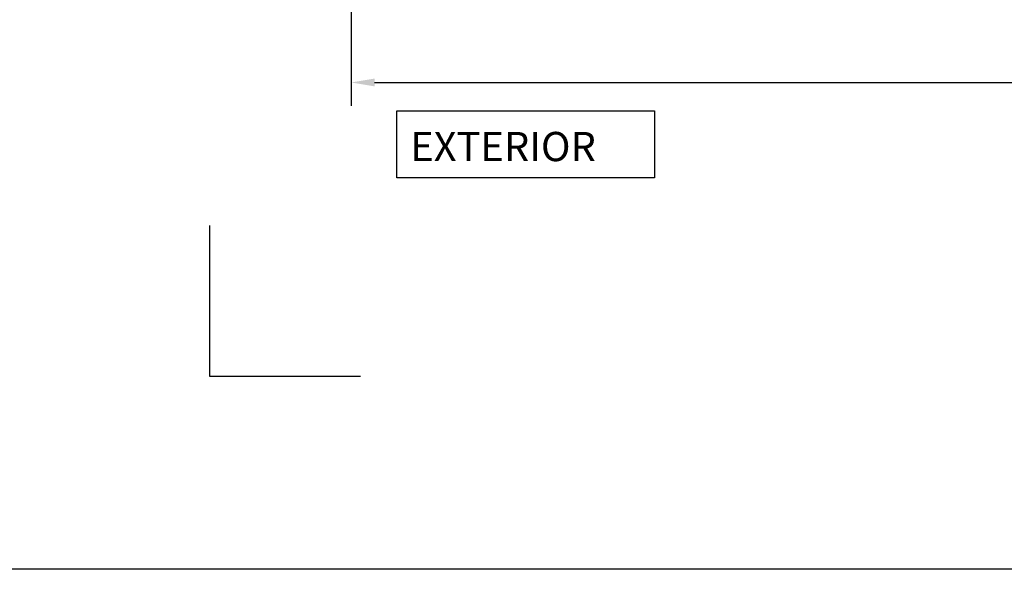
# Model space of a CAD drawing. Units: inches. Extents: x -126 to 2653, y 0 to 1182.
# Drawn here: x 930 to 1199, y 0 to 150 of the extents above; entities that cross this region are included whole.
import ezdxf

# ---------------------------------------------------------------- set-up
doc = ezdxf.new("R2010")
doc.units = ezdxf.units.IN
doc.header["$MEASUREMENT"] = 0
doc.styles.add('DIMENSION', font='arialbi.ttf', dxfattribs={"oblique": 8})
doc.styles.add('STYLE1', font='txt')
doc.dimstyles.new('2ks', dxfattribs={"dimscale": 2, "dimtxt": 2.7, "dimasz": 2, "dimexe": 2, "dimexo": 1, "dimgap": 1, "dimtad": 1, "dimdec": 1, "dimdsep": 46, "dimlunit": 6, "dimtxsty": 'DIMENSION', "dimcen": 0, "dimclrd": 2, "dimclre": 2, "dimadec": 4, "dimazin": 2, "dimtfac": 1.111111111111111, "dimtdec": 1, "dimtix": 1, "dimtmove": 2, "dimatfit": 0, "dimfxl": 2, "dimtolj": 1, "dimarcsym": 0})

# ---------------------------------------------------------------- blocks, each defined once
blk = doc.blocks.new('*D238')
at = {"color": 2, "lineweight": -2, "transparency": 16777216}
for p, q in [((1020.302864207046, 223.7531856014817), (1020.302864207046, 126.3587613836802)), ((1680.278603956609, 223.7531856014817), (1680.278603956609, 126.3587613836802)), ((1026.702864207046, 132.7587613836802), (1673.878603956608, 132.7587613836802))]:
    blk.add_line(p, q, dxfattribs=at)
at = {"color": 2, "transparency": 16777216}
for points in [[(1026.702864207046, 133.8254280503468), (1026.702864207046, 131.6920947170135), (1020.302864207046, 132.7587613836802)], [(1673.878603956608, 133.8254280503468), (1673.878603956608, 131.6920947170135), (1680.278603956609, 132.7587613836802)]]:
    blk.add_solid(points, dxfattribs=at)
at = {"layer": 'Defpoints', "color": 0, "transparency": 16777216}
for p in [(1020.302864207046, 226.9531856014817), (1680.278603956609, 226.9531856014817), (1680.278603956609, 132.7587613836802)]:
    blk.add_point(p, dxfattribs=at)
at = {"color": 0, "transparency": 16777216, "insert": (1350.290734081827, 141.3701899551087), "char_height": 8.64, "attachment_point": 5, "style": 'DIMENSION'}
blk.add_mtext('\\A1;{\\fGulim|b1|i1|c129|p50;최소사이즈(H) = 380}', dxfattribs=at)
blk = doc.blocks.new('*D240')
at = {"color": 2, "lineweight": -2, "transparency": 16777216}
for p, q in [((1040.802856784547, 188.0031762680561), (1040.802856784547, 153.021172803284)), ((1659.778611379108, 188.0031762680179), (1659.778611379108, 153.021172803284)), ((1047.202856784547, 159.421172803284), (1653.378611379107, 159.421172803284))]:
    blk.add_line(p, q, dxfattribs=at)
at = {"color": 2, "transparency": 16777216}
for points in [[(1047.202856784547, 160.4878394699506), (1047.202856784547, 158.3545061366173), (1040.802856784547, 159.421172803284)], [(1653.378611379107, 160.4878394699506), (1653.378611379107, 158.3545061366173), (1659.778611379108, 159.421172803284)]]:
    blk.add_solid(points, dxfattribs=at)
at = {"layer": 'Defpoints', "color": 0, "transparency": 16777216}
for p in [(1040.802856784547, 191.203176268056), (1659.778611379108, 191.2031762680178), (1659.778611379108, 159.421172803284)]:
    blk.add_point(p, dxfattribs=at)
at = {"color": 0, "transparency": 16777216, "insert": (1350.290734081827, 167.0885125031475), "char_height": 8.64, "attachment_point": 5, "style": 'DIMENSION'}
blk.add_mtext('\\A1;G.L  w = W-41', dxfattribs=at)

msp = doc.modelspace()

# ---------------------------------------------------------------- linework, layer by layer
at = {"color": 150}
msp.add_lwpolyline([(919.6679097519695, 1182.300157192499), (1786.573178238228, 1182.300157192499), (1786.573178238228, -0.4399339970010487), (919.6679097519695, -0.4399339970010487)], close=True, dxfattribs=at)
msp.add_lwpolyline([(1103.294462656597, 106.6365512058499), (1032.802134966691, 106.6365512058499), (1032.802134966691, 124.9716552957948), (1103.294462656597, 124.9716552957948)], close=True)
at = {"color": 141}
msp.add_lwpolyline([(1022.8709179051, 52.30879470900925), (981.5897146438497, 52.30879470900925), (981.5897146438497, 93.5899979702657)], dxfattribs=at)

# ---------------------------------------------------------------- texts
at = {"style": 'STYLE1'}
msp.add_text('EXTERIOR', height=8, dxfattribs=at).set_placement((1036.454172582755, 111.2302935208415))

# ---------------------------------------------------------------- dimensions: what is measured, and where the dimension line sits
for base, p1, p2, text, picture, middle in [((1680.278603956609, 132.7587613836802), (1020.302864207046, 226.9531856014817), (1680.278603956609, 226.9531856014817), '{\\fGulim|b1|i1|c129|p50;최소사이즈(H) = 380}', '*D238', (1350.290734081827, 141.3701899551087)), ((1659.778611379108, 159.421172803284), (1040.802856784547, 191.203176268056), (1659.778611379108, 191.2031762680178), 'G.L  w = W-41', '*D240', (1350.290734081827, 167.0885125031475))]:
    dim = msp.add_linear_dim(base=base, p1=p1, p2=p2, angle=180, text=text, dimstyle='2ks', override={"dimscale": 3.2})
    dim.commit()
    dim.dimension.update_dxf_attribs({"geometry": picture, "text_midpoint": middle})

doc.saveas('drawing.dxf')
